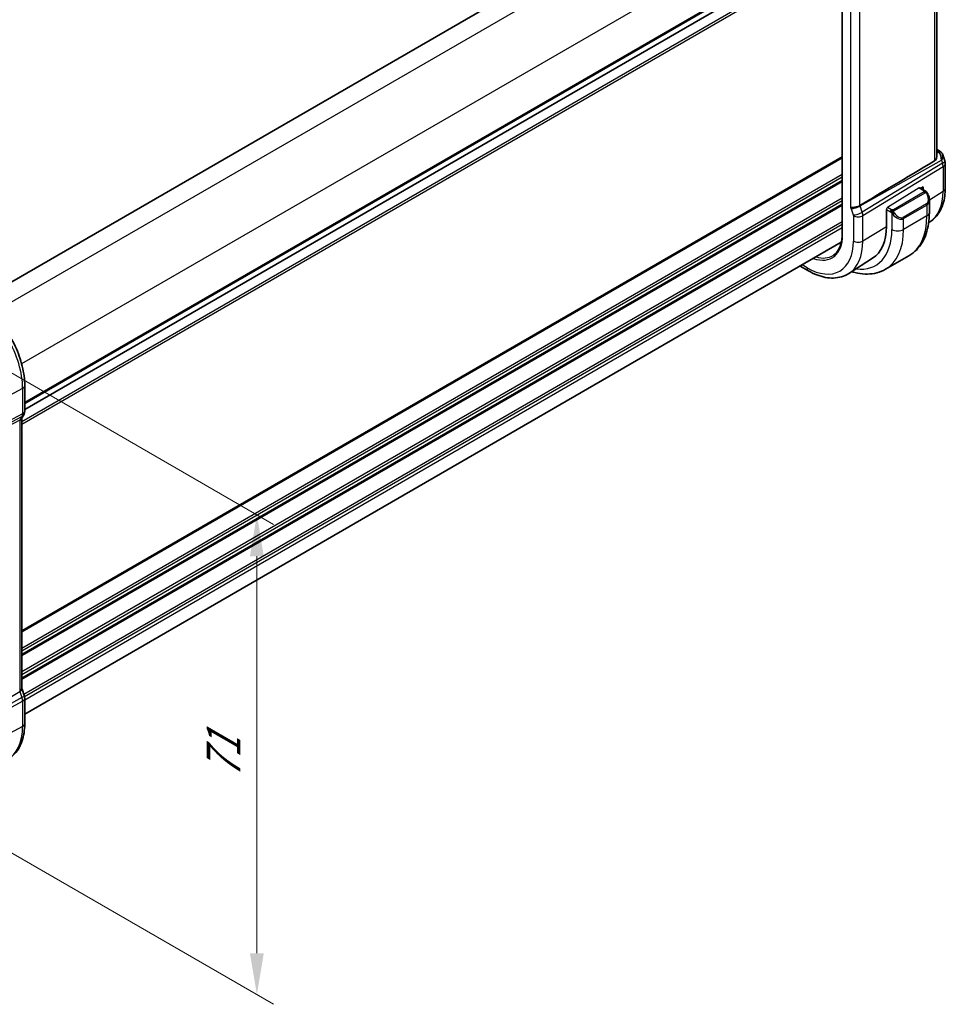
# Model space of a CAD drawing. Units: millimetres. Extents: x 29 to 3784, y 16 to 578.
# Drawn here: x 243 to 354, y 241 to 360 of the extents above; entities that cross this region are included whole.
import ezdxf

# ---------------------------------------------------------------- set-up
doc = ezdxf.new("R2010")
doc.units = ezdxf.units.MM
doc.header["$LTSCALE"] = 2
doc.layers.get('Defpoints').update_dxf_attribs({"lineweight": 25})
for name, color, linetype, lineweight in [('Dimension (ISO)', 7, 'Continuous', 18), ('Visible (ISO)', 7, 'Continuous', 35), ('Visible Narrow (ISO)', 7, 'Continuous', 25)]:
    doc.layers.add(name, color=color, linetype=linetype, lineweight=lineweight)
doc.styles.add('Note Text (TK)', font='txt')
doc.dimstyles.new('Default - Method 1b (TK)', dxfattribs={"dimscale": 2, "dimtxt": 2.5, "dimasz": 2.5, "dimexe": 1, "dimexo": 1.5, "dimgap": 1, "dimtad": 1, "dimtoh": 1, "dimrnd": 1e-08, "dimdsep": 46, "dimtxsty": 'Note Text (TK)', "dimcen": 0.09, "dimdle": 5, "dimclrd": 100, "dimclre": 100, "dimclrt": 7, "dimadec": 1, "dimazin": 1, "dimtfac": 1, "dimtmove": 0, "dimatfit": 3, "dimfxl": 1, "dimtolj": 1, "dimlwd": -1, "dimlwe": -1, "dimarcsym": 0})

# ---------------------------------------------------------------- blocks, each defined once
blk = doc.blocks.new('*D3')
at = {"layer": 'Defpoints', "color": 0}
for p in [(230.24, 323.66), (230.24, 265.69), (271.21, 242.04)]:
    blk.add_point(p, dxfattribs=at)
at = {"layer": 'Dimension (ISO)', "color": 100}
for p, q in [((233.24, 321.93), (273.21, 298.85)), ((271.21, 295.01), (271.21, 247.04)), ((233.24, 263.96), (273.21, 240.88))]:
    blk.add_line(p, q, dxfattribs=at)
for points in [[(270.37, 295.01), (272.04, 295.01), (271.21, 300.01)], [(270.37, 247.04), (272.04, 247.04), (271.21, 242.04)]]:
    blk.add_solid(points, dxfattribs=at)
at = {"layer": 'Dimension (ISO)', "color": 7, "insert": (267.17, 268.06), "char_height": 5, "attachment_point": 4, "rotation": 90, "style": 'Note Text (TK)'}
blk.add_mtext('\\A1;{\\Q30.000;\\W0.816;\\H0.816x;71}', dxfattribs=at)
blk = doc.blocks.new('*D5')
at = {"layer": 'Defpoints', "color": 0}
for p in [(247.64, 448.12), (281.85, 428.36), (160.44, 356.39)]:
    blk.add_point(p, dxfattribs=at)
at = {"layer": 'Dimension (ISO)', "color": 100}
for p, q in [((278.85, 430.09), (245.64, 449.27)), ((128.93, 379.58), (243.31, 445.62)), ((157.44, 358.12), (122.6, 378.24))]:
    blk.add_line(p, q, dxfattribs=at)
for points in [[(242.89, 446.34), (243.73, 444.89), (247.64, 448.12)], [(128.52, 380.3), (129.35, 378.86), (124.6, 377.08)]]:
    blk.add_solid(points, dxfattribs=at)
at = {"layer": 'Dimension (ISO)', "color": 7, "insert": (178.71, 413.39), "char_height": 5, "attachment_point": 4, "rotation": 30, "style": 'Note Text (TK)'}
blk.add_mtext('\\A1;{\\H0.817x;\\Q-29.996;\\W0.816;※173}', dxfattribs=at)

msp = doc.modelspace()

# ---------------------------------------------------------------- linework, layer by layer
at = {"layer": 'Visible (ISO)'}
for p, q in [((336.2925, 382.855), (237.476, 325.8032)), ((353.393, 343.2878), (353.3951, 375.9895)), ((341.9541, 374.7392), (341.9516, 333.9158)), ((341.9538, 369.7936), (243.142, 312.7445)), ((341.9538, 369.7935), (243.142, 312.7444)), ((353.3931, 344.155), (353.7348, 343.9577)), ((354.1261, 343.5036), (354.3738, 342.7884)), ((354.4289, 342.461), (354.4287, 339.489)), ((351.9874, 339.164), (351.3668, 339.5223)), ((351.4633, 339.4666), (351.7479, 339.6429)), ((351.7479, 339.6429), (351.7479, 339.3022)), ((352.5015, 336.5191), (352.5016, 338.0307)), ((347.3121, 334.8554), (347.3123, 336.8966)), ((352.5569, 335.3913), (352.4219, 335.3055)), ((341.8524, 332.9346), (243.142, 275.9442)), ((345.6407, 330.9937), (342.7652, 329.1653)), ((350.0339, 331.3048), (347.2055, 329.6718)), ((336.8749, 330.0609), (337.8781, 329.4817)), ((243.142, 315.6127), (243.142, 312.5449)), ((243.0199, 312.0805), (242.7589, 311.6284)), ((242.7884, 279.0106), (242.7884, 311.6796)), ((242.822, 278.9526), (243.083, 278.1991)), ((243.142, 277.8556), (243.142, 274.7878))]:
    msp.add_line(p, q, dxfattribs=at)
msp.add_arc((353.4289, 342.4611), 1, 359.996436, 19.10406, dxfattribs=at)
for centre, major_axis, ratio, start_param, end_param in [((353.3019, 342.8277), (0.0694, 1.1108), 0.58890744, 4.76191579, 5.86831161), ((353.4848, 343.5247), (0.25, 0.433), 0.5773088, 6.28240005, 6.28318531), ((388.5845, 362.6429), (-51.1716, -29.5493), 0.01197267, 5.47104702, 5.7587715), ((353.3019, 342.8277), (-0.7616, -0.777), 0.46786999, 2.01733589, 2.91110908), ((353.6167, 343.4127), (0.4029, 0.2962), 0.76149954, 6.28232628, 6.28270639), ((351.5016, 338.4927), (0.7541, -1.0308), 0.63706741, 0.71640462, 0.71791029), ((345.4911, 340.8063), (2.75, -4.7631), 0.57735027, 0.01900357, 0.01921542), ((345.491, 340.8063), (2.75, -4.7632), 0.57735027, 0.09547333, 0.09547625), ((341.2484, 338.3568), (4.2877, -7.4265), 0.57735027, 0.02469522, 0.78532634), ((242.327, 312.4805), (0.6928, -0.4), 0.77459667, 0, 0.00248465), ((242.342, 312.5449), (0.8, 0), 0.57735027, 6.27622061, 6.28318531), ((242.327, 277.9372), (0.7559, 0.2619), 0.25819889, 6.27715857, 6.2831853)]:
    msp.add_ellipse(centre, major_axis=major_axis, ratio=ratio, start_param=start_param, end_param=end_param, dxfattribs=at)
for points, knots in [([(353.735, 343.9575), (353.8337, 343.9004), (353.9235, 343.8279), (354.0035, 343.7296), (354.0116, 343.7192), (354.0194, 343.7085)], [0, 0, 0, 0, 0.0368970103, 0.0368970103, 0.0411715253, 0.0411715253, 0.0411715253, 0.0411715253]), ([(353.1244, 342.7592), (353.2006, 342.8046), (353.2657, 342.8757), (353.3584, 343.0475), (353.3847, 343.1478), (353.3924, 343.2552), (353.3929, 343.2713), (353.3927, 343.2877)], [0.0013313408, 0.0013313408, 0.0013313408, 0.0013313408, 0.0348085982, 0.0348085982, 0.0696171963, 0.0696171963, 0.0756129758, 0.0756129758, 0.0756129758, 0.0756129758]), ([(351.9874, 339.164), (352.0079, 339.1521), (352.0266, 339.1396), (352.0655, 339.1118), (352.0864, 339.096), (352.128, 339.0594), (352.1487, 339.0381), (352.1684, 339.0149)], [0, 0, 0, 0, 0.0078072, 0.0078072, 0.0166434831, 0.0166434831, 0.0258392054, 0.0258392054, 0.0258392054, 0.0258392054]), ([(352.1684, 339.0149), (352.1752, 339.0071), (352.182, 338.9988), (352.1978, 338.9788), (352.2066, 338.9667), (352.2404, 338.9173), (352.2633, 338.8784), (352.2962, 338.817), (352.3072, 338.7948), (352.3178, 338.7725)], [0, 0, 0, 0, 0.0031678883, 0.0031678883, 0.0076580375, 0.0076580375, 0.021147314, 0.021147314, 0.0285659454, 0.0285659454, 0.0285659454, 0.0285659454]), ([(354.4287, 339.489), (354.4287, 339.1459), (354.4061, 338.8109), (354.3128, 338.1625), (354.2422, 337.8492), (354.0491, 337.251), (353.9267, 336.966), (353.6269, 336.4342), (353.4494, 336.1874), (353.0408, 335.7461), (352.8096, 335.5519), (352.5569, 335.3913)], [0, 0, 0, 0, 0.152126223, 0.152126223, 0.304252446, 0.304252446, 0.456378669, 0.456378669, 0.608504892, 0.608504892, 0.760631115, 0.760631115, 0.760631115, 0.760631115]), ([(352.3178, 338.7725), (352.3997, 338.6013), (352.4594, 338.4169), (352.4962, 338.1664), (352.5016, 338.0989), (352.5015, 338.0323)], [0, 0, 0, 0, 0.0570059076, 0.0570059076, 0.0778588891, 0.0778588891, 0.0778588891, 0.0778588891]), ([(342.961, 337.1089), (342.9612, 337.1089), (342.9614, 337.109), (342.9847, 337.1132), (343.0125, 337.1155), (343.0968, 337.1202), (343.1586, 337.1222), (343.314, 337.1346), (343.4033, 337.1459), (343.6265, 337.1864), (343.7293, 337.2134), (343.853, 337.2509), (343.9105, 337.2717), (344.018, 337.3183), (344.0677, 337.3441), (344.1117, 337.3709)], [-0.0938730532, -0.0938730532, -0.0938730532, -0.0938730532, -0.0937913934, -0.0937913934, -0.0856449323, -0.0856449323, -0.0731762749, -0.0731762749, -0.0590078039, -0.0590078039, -0.0385495674, -0.0385495674, -0.0193968682, -0.0193968682, -0.0000090512, -0.0000090512, -0.0000090512, -0.0000090512]), ([(344.1117, 337.3709), (344.1118, 337.3709), (344.1119, 337.371), (344.1121, 337.3711), (344.1122, 337.3711), (344.1123, 337.3712)], [0.0000092897232, 0.0000092897232, 0.0000092897232, 0.0000092897232, 0.0000535632007, 0.0000535632007, 0.0000713637137, 0.0000713637137, 0.0000713637137, 0.0000713637137]), ([(350.0339, 331.3048), (350.3612, 331.4937), (350.6623, 331.7275), (351.1972, 332.2688), (351.4312, 332.5761), (351.8281, 333.2464), (351.9914, 333.6094), (352.2497, 334.3781), (352.3448, 334.7838), (352.4707, 335.6286), (352.5014, 336.0676), (352.5015, 336.5191)], [5.497858969, 5.497858969, 5.497858969, 5.497858969, 5.654924237, 5.654924237, 5.811989504, 5.811989504, 5.969054772, 5.969054772, 6.12612004, 6.12612004, 6.283185307, 6.283185307, 6.283185307, 6.283185307]), ([(341.9516, 333.9158), (341.9516, 333.673), (341.9355, 333.4404), (341.8724, 333.0016), (341.8253, 332.7954), (341.7023, 332.4141), (341.6263, 332.239), (341.4485, 331.9235), (341.3467, 331.7831), (341.12, 331.5383), (340.9952, 331.4339), (340.8597, 331.3478)], [0, 0, 0, 0, 0.152126223, 0.152126223, 0.304252446, 0.304252446, 0.456378669, 0.456378669, 0.608504892, 0.608504892, 0.760631115, 0.760631115, 0.760631115, 0.760631115]), ([(337.8781, 329.4817), (338.2131, 329.2882), (338.5519, 329.1239), (339.232, 328.8595), (339.5733, 328.7595), (340.2522, 328.6308), (340.59, 328.6022), (341.2524, 328.6238), (341.5772, 328.6743), (342.1979, 328.8586), (342.4935, 328.9926), (342.7652, 329.1653)], [4.71238898, 4.71238898, 4.71238898, 4.71238898, 4.874422023, 4.874422023, 5.036455065, 5.036455065, 5.198488107, 5.198488107, 5.36052115, 5.36052115, 5.522554192, 5.522554192, 5.522554192, 5.522554192]), ([(343.1247, 329.3939), (343.3608, 329.3189), (343.5971, 329.2571), (344.2304, 329.129), (344.6264, 329.0888), (345.4056, 329.0974), (345.7887, 329.1463), (346.5252, 329.3389), (346.8782, 329.4828), (347.2055, 329.6718)], [4.933416426, 4.933416426, 4.933416426, 4.933416426, 5.026576976, 5.026576976, 5.183670974, 5.183670974, 5.340764971, 5.340764971, 5.497858969, 5.497858969, 5.497858969, 5.497858969]), ([(237.1406, 326.0074), (237.79, 325.6325), (238.4248, 325.148), (239.6217, 324.0079), (240.1836, 323.3521), (241.1894, 321.9276), (241.6332, 321.159), (242.3639, 319.5756), (242.6509, 318.7612), (243.0398, 317.1545), (243.142, 316.3625), (243.142, 315.6127)], [4.71238898, 4.71238898, 4.71238898, 4.71238898, 5.02654825, 5.02654825, 5.34070751, 5.34070751, 5.65486678, 5.65486678, 5.96902604, 5.96902604, 6.28318531, 6.28318531, 6.28318531, 6.28318531]), ([(243.1413, 312.5263), (243.1397, 312.4275), (243.1228, 312.3283), (243.0721, 312.1823), (243.0486, 312.1307), (243.0204, 312.082)], [0.0015521901, 0.0015521901, 0.0015521901, 0.0015521901, 0.031444373, 0.031444373, 0.0484231802, 0.0484231802, 0.0484231802, 0.0484231802]), ([(242.534, 311.4048), (242.5339, 311.4048), (242.5338, 311.4047), (242.5337, 311.4046), (242.5336, 311.4046), (242.5335, 311.4045)], [0.0000092897232, 0.0000092897232, 0.0000092897232, 0.0000092897232, 0.0000535632007, 0.0000535632007, 0.0000667876865, 0.0000667876865, 0.0000667876865, 0.0000667876865]), ([(242.7112, 311.5553), (242.6957, 311.534), (242.6781, 311.5136), (242.6231, 311.4601), (242.5813, 311.4298), (242.534, 311.4048)], [-0.0302391219, -0.0302391219, -0.0302391219, -0.0302391219, -0.0193968682, -0.0193968682, -0.0000090512, -0.0000090512, -0.0000090512, -0.0000090512]), ([(242.5334, 278.728), (242.5335, 278.7281), (242.5336, 278.7281), (242.5338, 278.7282), (242.5339, 278.7283), (242.534, 278.7283)], [0.000003817188, 0.000003817188, 0.000003817188, 0.000003817188, 0.000053039993, 0.000053039993, 0.000184973186, 0.000184973186, 0.000184973186, 0.000184973186]), ([(242.534, 278.7283), (242.5813, 278.7543), (242.6231, 278.7813), (242.6932, 278.8373), (242.7216, 278.866), (242.7634, 278.9227), (242.7885, 278.9657), (242.7884, 279.0106)], [-0.1345329165, -0.1345329165, -0.1345329165, -0.1345329165, -0.1067206133, -0.1067206133, -0.0792456089, -0.0792456089, -0.0523194981, -0.0523194981, -0.0523194981, -0.0523194981]), ([(243.142, 274.7878), (243.142, 274.4011), (243.1148, 274.0255), (243.0037, 273.3044), (242.9196, 272.9589), (242.6916, 272.3067), (242.5476, 271.9999), (242.1976, 271.4371), (241.9915, 271.1811), (241.5216, 270.7358), (241.2578, 270.5467), (240.9724, 270.3979)], [0, 0, 0, 0, 0.162018677, 0.162018677, 0.324037355, 0.324037355, 0.486056032, 0.486056032, 0.648074709, 0.648074709, 0.810093386, 0.810093386, 0.810093386, 0.810093386])]:
    msp.add_open_spline(points, degree=3, knots=knots, dxfattribs=at)
for points in [[(354.0195, 343.7084), (354.0656, 343.6457), (354.1018, 343.5746), (354.125, 343.5024)], [(242.7456, 311.6069), (242.7348, 311.5893), (242.7233, 311.5721), (242.7112, 311.5554)], [(242.7884, 279.0341), (242.8004, 279.0069), (242.8114, 278.9791), (242.8211, 278.951)], [(243.0856, 278.1872), (243.1218, 278.0794), (243.1414, 277.9652), (243.1414, 277.8524)]]:
    msp.add_open_spline(points, degree=3, dxfattribs=at)
at = {"layer": 'Visible Narrow (ISO)'}
for p, q in [((338.3685, 381.604), (239.2362, 324.37)), ((341.9076, 375.4824), (242.7717, 318.2462)), ((342.0102, 333.8342), (342.0127, 374.6575)), ((353.1264, 375.8165), (353.1244, 342.7592)), ((341.9539, 370.6101), (243.142, 313.561)), ((341.9538, 370.4468), (243.142, 313.3977)), ((342.963, 370.285), (342.961, 337.1089)), ((344.1117, 337.3709), (344.1138, 370.0462)), ((341.9537, 368.4871), (242.7884, 311.234)), ((341.9537, 368.1605), (242.7884, 310.9074)), ((353.6291, 343.8278), (353.393, 343.6952)), ((353.3931, 343.9999), (353.4972, 343.9398)), ((341.9522, 343.2565), (242.7884, 286.0043)), ((341.9521, 343.0932), (242.7884, 285.841)), ((344.1297, 337.3218), (353.9587, 342.8419)), ((353.9587, 342.8419), (354.0857, 342.4753)), ((354.0857, 342.4753), (344.3907, 336.5683)), ((344.4652, 336.1603), (354.1603, 342.0673)), ((354.1603, 342.0673), (354.1601, 339.0952)), ((341.952, 341.1335), (242.7884, 283.8814)), ((341.952, 340.8069), (242.7884, 283.5548)), ((341.952, 340.3986), (242.7884, 283.1465)), ((341.952, 340.2353), (242.7884, 282.9832)), ((351.2703, 339.5104), (347.4488, 337.1444)), ((351.8855, 339.0129), (348.1721, 336.8689)), ((351.2703, 339.5104), (351.8874, 339.1541)), ((352.5011, 338.0681), (354.1601, 339.0952)), ((341.9518, 338.2757), (242.7884, 281.0236)), ((341.9518, 337.9491), (242.7884, 280.697)), ((348.2721, 336.7634), (351.9855, 338.9073)), ((352.3981, 338.0043), (352.3981, 338.0043)), ((341.9518, 337.5408), (242.7884, 280.2888)), ((341.9518, 337.3775), (242.7884, 280.1255)), ((343.0386, 336.9839), (343.2996, 336.2304)), ((344.3907, 336.5683), (344.1297, 337.3218)), ((347.3123, 336.8966), (347.7862, 336.6229)), ((347.9276, 336.8679), (347.4488, 337.1444)), ((352.1672, 337.5706), (349.3388, 335.9376)), ((349.3802, 335.7982), (352.2086, 337.4312)), ((352.2086, 337.4312), (352.2086, 336.1108)), ((341.9517, 335.4178), (243.0435, 278.3131)), ((343.3145, 336.1488), (343.3143, 333.0811)), ((343.6011, 336.0436), (343.5998, 336.0428)), ((344.4097, 336.5104), (344.4097, 336.5104)), ((344.465, 333.0927), (344.4652, 336.1603)), ((347.966, 336.4423), (347.9659, 334.4779)), ((352.2086, 336.1108), (349.3801, 334.4778)), ((349.3801, 334.4778), (349.3802, 335.7982)), ((341.9516, 335.0912), (243.125, 278.0336)), ((341.9516, 334.683), (243.142, 277.6352)), ((344.465, 333.0927), (347.3121, 334.8554)), ((337.7125, 329.8479), (337.1092, 330.1962)), ((242.8876, 315.2749), (240.7065, 314.1006)), ((242.8876, 315.2749), (242.8876, 312.2071)), ((232.4163, 306.3834), (242.813, 311.8852)), ((242.8876, 312.2071), (238.1687, 309.7099)), ((242.813, 311.8852), (242.5519, 311.4331)), ((242.5519, 311.4331), (232.2893, 306.1634)), ((242.534, 311.4048), (242.534, 278.7283)), ((232.2893, 272.5994), (242.5519, 278.6793)), ((242.5519, 278.6793), (242.813, 277.9258)), ((242.813, 277.9258), (232.4163, 272.2328)), ((232.4909, 271.8248), (242.8876, 277.5178)), ((242.8876, 277.5178), (242.8876, 274.45)), ((242.8876, 274.45), (240.7811, 273.316))]:
    msp.add_line(p, q, dxfattribs=at)
for centre, major_axis, ratio, start_param, end_param in [((353.4848, 343.5247), (0.25, 0.433), 0.5773088, 0, 0.75052749), ((353.1374, 343.7535), (-0.5334, 0.0614), 0.54019139, 3.60668512, 4.03617904), ((353.6167, 343.4127), (0.4029, 0.2962), 0.76149954, 6.28270579, 7.31685017), ((353.4289, 342.4611), (0.9449, 0.3273), 0.25825452, 5.38782935, 6.28318531), ((353.4289, 342.4611), (0.5203, -0.854), 0.60188285, 0.77154508, 1.23490508), ((353.4289, 342.4611), (1, -0.0001), 0.57739174, 5.53272964, 6.28318531), ((351.2703, 339.3471), (0.0949, 0.1761), 0.5568191, 6.26691012, 7.05234419), ((351.8855, 338.8496), (-0.1, 0.1732), 0.57735027, 5.10501624, 5.49771532), ((351.8874, 338.9908), (0.1, 0.1732), 0.5773088, 0.00003591, 0.78543407), ((351.8855, 338.8496), (-0.1, 0.1732), 0.57735027, 4.71231716, 5.10501624), ((348.3442, 342.4535), (4.1125, -7.123), 0.57735027, 0.02469522, 0.78532634), ((353.4287, 339.489), (1, -0.0001), 0.57739174, 5.53272964, 6.28318531), ((351.6016, 338.5504), (0.5656, -0.9798), 0.57735027, 0.00003591, 1.43756968), ((351.5016, 338.4927), (0.7541, -1.0308), 0.63706741, 6.21422756, 6.99958992), ((352.1374, 338.6862), (0.1804, 0.0863), 0.05442594, 0.21906631, 0.95741899), ((352.1374, 338.6862), (0.1804, 0.0863), 0.05442594, 0.00160785, 0.2190663), ((342.912, 336.9838), (0.0999, -0.1732), 0.57778515, 1.2497273, 2.00388133), ((343.6043, 337.3105), (0.7559, 0.2618), 0.25825452, 3.78212644, 5.38782935), ((343.4777, 337.3104), (-0.4918, 0.8707), 0.60313267, 4.39653781, 4.45033993), ((347.4487, 336.9811), (-0.0949, -0.1761), 0.5568191, 3.91075154, 5.48154787), ((347.9276, 336.7046), (0.1, 0.1732), 0.5773088, 1.57083224, 2.3562304), ((347.9276, 336.7046), (0.1, 0.1732), 0.5773088, 0.78543407, 1.57083224), ((348.1721, 336.7057), (0.1, -0.1732), 0.57735027, 1.96342358, 2.35612267), ((348.1721, 336.7057), (0.1, -0.1732), 0.57735027, 1.5707245, 1.96342358), ((352.0672, 337.5128), (0.1, -0.1732), 0.57735027, 0.78532634, 1.5707245), ((343.8652, 336.557), (0.7559, 0.2618), 0.25825452, 3.78212644, 5.38782935), ((343.173, 336.2305), (0.1001, -0.1732), 0.57751615, 0.78489443, 1.24825443), ((343.8802, 336.4754), (0.8, 0), 0.57739174, 3.92702673, 5.53272964), ((343.7386, 336.5571), (-0.5162, 0.8565), 0.59704184, 3.91599591, 4.37935591), ((348.1876, 336.4058), (-0.165, -0.1131), 0.05454271, 0.70745925, 1.44581192), ((348.6732, 336.8597), (0.7541, -1.0308), 0.63706741, 4.77669379, 6.21422756), ((348.1876, 336.4058), (-0.165, -0.1131), 0.05454271, 1.44581192, 2.1841646), ((348.7732, 336.9174), (0.5656, -0.9798), 0.57735027, 4.84568745, 6.28322122), ((345.8032, 340.9865), (2.9707, -5.1454), 0.57735027, 6.26133044, 6.26143611), ((345.8032, 340.9864), (2.9707, -5.1454), 0.57735027, 0.04724254, 0.04726649), ((349.2388, 335.8798), (0.1, -0.1732), 0.57735027, 0.78532634, 1.5707245), ((344.7839, 340.398), (5.25, -9.0933), 0.57735027, 0, 0.78532634), ((351.5015, 336.5191), (1, -0.0001), 0.57739174, 5.49782306, 6.28318531), ((341.2484, 338.3568), (4.75, -8.2272), 0.57735027, 5.86302601, 7.06851165), ((341.9555, 338.765), (5.25, -9.0933), 0.57735027, 0, 0.78532634), ((348.673, 334.8861), (-1, 0.0001), 0.57739174, 0.78543408, 2.35623041), ((337.7129, 336.3156), (3.9608, -6.8603), 0.57735027, 5.49771532, 7.06851165), ((337.7129, 336.3156), (3.0386, -5.2631), 0.57735027, 5.6779396, 7.06851165), ((342.1516, 333.9158), (-0.2, 0), 0.57739174, 0, 0.78543408), ((338.2983, 336.6536), (4.3605, -7.5527), 0.57735027, 0.02469522, 0.78532634), ((343.88, 333.4077), (0.8, 0), 0.57739174, 3.92702673, 5.53272964), ((337.8494, 336.3944), (2.9387, -5.09), 0.57735027, 5.72899954, 6.30788053), ((338.2782, 330.1745), (-0.4, -0.6928), 0.5773088, 5.49782305, 6.28318531), ((236.7208, 318.8352), (4.3605, -7.5527), 0.57735027, 0.78539816, 2.35619449), ((242.342, 315.6127), (0.8, 0), 0.57735027, 5.46288056, 6.28318531), ((242.066, 312.0284), (0.6928, -0.4), 0.77459667, 5.82774439, 6.28318531), ((242.2005, 312.6266), (0.4742, -0.8804), 0.56479324, 0.33876207, 0.80212208), ((242.327, 312.4805), (0.6928, -0.4), 0.77459667, 5.82774439, 6.28318531), ((242.342, 312.5449), (0.8, 0), 0.57735027, 5.46288056, 6.27622061), ((241.9395, 312.1747), (0.4656, -0.885), 0.58317683, 0.29040606, 0.34420818), ((241.9395, 278.6906), (0.5078, -0.8615), 0.5509813, 1.24433826, 1.29814038), ((242.066, 278.6907), (0.7559, 0.2619), 0.25819889, 5.31800471, 6.27718898), ((242.327, 277.9372), (0.7559, 0.2619), 0.25819889, 5.31800471, 6.27715857), ((242.2005, 277.9373), (0.4842, -0.875), 0.55719589, 0.79582488, 1.25918488), ((242.342, 277.8556), (0.8, 0), 0.57735027, 5.46288056, 6.27626151), ((242.342, 274.7878), (0.8, 0), 0.57735027, 5.46288056, 6.28318531), ((236.7208, 278.0104), (4.3605, -7.5527), 0.57735027, 6.25849008, 7.06858347)]:
    msp.add_ellipse(centre, major_axis=major_axis, ratio=ratio, start_param=start_param, end_param=end_param, dxfattribs=at)
for points, knots in [([(351.9442, 339.0837), (351.944, 339.0742), (351.9411, 339.0645), (351.9358, 339.0555), (351.9306, 339.0467), (351.9232, 339.0387), (351.9142, 339.0315), (351.9131, 339.0307), (351.9121, 339.0298), (351.911, 339.029), (351.9029, 339.023), (351.894, 339.0178), (351.8855, 339.0129)], [0.5, 0.5, 0.5, 0.5, 0.669989404, 0.669989404, 0.669989404, 0.836566079, 0.836566079, 0.836566079, 0.856225759, 0.856225759, 0.856225759, 1, 1, 1, 1]), ([(351.8874, 339.1541), (351.8931, 339.1508), (351.8989, 339.1474), (351.9046, 339.1436), (351.9102, 339.1399), (351.9156, 339.1358), (351.9206, 339.1313), (351.9255, 339.1268), (351.93, 339.1218), (351.9336, 339.1167), (351.9372, 339.1115), (351.94, 339.1061), (351.9418, 339.1007), (351.9436, 339.095), (351.9444, 339.0893), (351.9442, 339.0837)], [0, 0, 0, 0, 0.100267749, 0.100267749, 0.100267749, 0.198470645, 0.198470645, 0.198470645, 0.296516219, 0.296516219, 0.296516219, 0.396280778, 0.396280778, 0.396280778, 0.5, 0.5, 0.5, 0.5]), ([(352.1403, 339.0309), (352.152, 339.0283), (352.161, 339.0235), (352.1684, 339.015), (352.1684, 339.0149)], [0, 0, 0, 0, 0.333333333, 0.334413429, 0.334413429, 0.334413429, 0.334413429]), ([(351.9855, 338.9073), (351.9983, 338.9147), (352.0115, 338.9222), (352.0258, 338.9257), (352.0399, 338.9292), (352.0551, 338.9288), (352.0709, 338.9244), (352.0877, 338.9196), (352.1052, 338.9102), (352.1208, 338.8987)], [0, 0, 0, 0, 0.164645555, 0.164645555, 0.164645555, 0.326856301, 0.326856301, 0.326856301, 0.5, 0.5, 0.5, 0.5]), ([(352.1208, 338.8987), (352.1307, 338.8915), (352.1406, 338.883), (352.1503, 338.8734), (352.1597, 338.864), (352.169, 338.8536), (352.1781, 338.8422), (352.1866, 338.8315), (352.1945, 338.8204), (352.2017, 338.8092), (352.209, 338.7979), (352.2155, 338.7867), (352.2214, 338.7757), (352.2273, 338.7647), (352.2326, 338.754), (352.2374, 338.7439)], [0.5, 0.5, 0.5, 0.5, 0.605247725, 0.605247725, 0.605247725, 0.707891002, 0.707891002, 0.707891002, 0.804148575, 0.804148575, 0.804148575, 0.902074288, 0.902074288, 0.902074288, 1, 1, 1, 1]), ([(347.7862, 336.6229), (347.7911, 336.6201), (347.8002, 336.614), (347.8117, 336.6047), (347.8193, 336.5987), (347.8278, 336.5916), (347.8369, 336.5836), (347.8448, 336.5767), (347.8532, 336.5691), (347.8616, 336.561), (347.8697, 336.5533), (347.8778, 336.545), (347.8857, 336.5365), (347.8938, 336.5279), (347.9016, 336.519), (347.9091, 336.5104), (347.9173, 336.5011), (347.925, 336.492), (347.9321, 336.4837)], [0, 0, 0, 0, 0.19035453, 0.19035453, 0.19035453, 0.313863222, 0.313863222, 0.313863222, 0.421406083, 0.421406083, 0.421406083, 0.523967972, 0.523967972, 0.523967972, 0.628134753, 0.628134753, 0.628134753, 0.741726882, 0.741726882, 0.741726882, 0.741726882]), ([(348.0499, 336.8351), (348.0417, 336.835), (348.0333, 336.8354), (348.0251, 336.8361), (348.0169, 336.8368), (348.0089, 336.8379), (348.0011, 336.8393), (347.9934, 336.8408), (347.986, 336.8425), (347.9791, 336.8446), (347.9722, 336.8466), (347.9658, 336.8489), (347.9597, 336.8514), (347.9584, 336.852), (347.9571, 336.8525), (347.9558, 336.8531), (347.9512, 336.8551), (347.9468, 336.8573), (347.9426, 336.8595), (347.9373, 336.8623), (347.9324, 336.8651), (347.9276, 336.8679)], [0.5, 0.5, 0.5, 0.5, 0.58502424, 0.58502424, 0.58502424, 0.669471814, 0.669471814, 0.669471814, 0.753247815, 0.753247815, 0.753247815, 0.836265221, 0.836265221, 0.836265221, 0.854434967, 0.854434967, 0.854434967, 0.91835525, 0.91835525, 0.91835525, 1, 1, 1, 1]), ([(348.1721, 336.8689), (348.168, 336.8666), (348.1639, 336.8642), (348.1594, 336.8618), (348.1551, 336.8595), (348.1504, 336.8571), (348.1453, 336.8549), (348.1402, 336.8526), (348.1348, 336.8504), (348.1291, 336.8484), (348.1233, 336.8464), (348.1173, 336.8445), (348.111, 336.8428), (348.1046, 336.8412), (348.0981, 336.8397), (348.0915, 336.8386), (348.0847, 336.8374), (348.0779, 336.8366), (348.071, 336.836), (348.064, 336.8354), (348.0569, 336.8351), (348.0499, 336.8351)], [0, 0, 0, 0, 0.071870675, 0.071870675, 0.071870675, 0.142502949, 0.142502949, 0.142502949, 0.212568705, 0.212568705, 0.212568705, 0.282687692, 0.282687692, 0.282687692, 0.353484447, 0.353484447, 0.353484447, 0.42564648, 0.42564648, 0.42564648, 0.5, 0.5, 0.5, 0.5]), ([(348.2122, 336.6413), (348.2113, 336.65), (348.2109, 336.6585), (348.2111, 336.6669), (348.2113, 336.6751), (348.212, 336.683), (348.2134, 336.6905), (348.2148, 336.698), (348.2167, 336.7049), (348.2193, 336.7113), (348.2218, 336.7176), (348.225, 336.7233), (348.2285, 336.7284), (348.2317, 336.733), (348.2353, 336.737), (348.2393, 336.7408), (348.2441, 336.7453), (348.2498, 336.7496), (348.2557, 336.7535), (348.261, 336.757), (348.2665, 336.7601), (348.2721, 336.7634)], [0.5, 0.5, 0.5, 0.5, 0.571724472, 0.571724472, 0.571724472, 0.6426242, 0.6426242, 0.6426242, 0.713360208, 0.713360208, 0.713360208, 0.784578216, 0.784578216, 0.784578216, 0.850494029, 0.850494029, 0.850494029, 0.928795564, 0.928795564, 0.928795564, 1, 1, 1, 1]), ([(348.2876, 336.4635), (348.2831, 336.4701), (348.2786, 336.4767), (348.274, 336.4838), (348.2694, 336.4909), (348.2648, 336.4984), (348.2602, 336.5065), (348.2556, 336.5145), (348.2511, 336.5231), (348.2467, 336.532), (348.2423, 336.5409), (348.2381, 336.5501), (348.2343, 336.5594), (348.2305, 336.5687), (348.227, 336.5781), (348.224, 336.5873), (348.221, 336.5966), (348.2185, 336.6057), (348.2165, 336.6147), (348.2145, 336.6237), (348.2131, 336.6326), (348.2122, 336.6413)], [0, 0, 0, 0, 0.071275003, 0.071275003, 0.071275003, 0.142460654, 0.142460654, 0.142460654, 0.213640744, 0.213640744, 0.213640744, 0.284898994, 0.284898994, 0.284898994, 0.356320054, 0.356320054, 0.356320054, 0.427990515, 0.427990515, 0.427990515, 0.5, 0.5, 0.5, 0.5]), ([(347.9321, 336.4837), (347.9394, 336.475), (347.946, 336.4672), (347.9516, 336.4604), (347.958, 336.4525), (347.963, 336.4462), (347.966, 336.4423)], [0.741726882, 0.741726882, 0.741726882, 0.741726882, 0.860546319, 0.860546319, 0.860546319, 1, 1, 1, 1]), ([(347.966, 336.4423), (347.967, 336.4411), (347.9685, 336.4391), (347.9705, 336.4364), (347.9749, 336.4307), (347.9815, 336.422), (347.9892, 336.4118), (347.995, 336.4042), (348.0015, 336.3959), (348.0082, 336.3873), (348.0146, 336.3792), (348.0211, 336.3708), (348.0274, 336.3628), (348.0343, 336.354), (348.0409, 336.3456), (348.0467, 336.3383), (348.0563, 336.3264), (348.0636, 336.3173), (348.0663, 336.314)], [0.000000144, 0.000000144, 0.000000144, 0.000000144, 0.094244623, 0.094244623, 0.094244623, 0.296084967, 0.296084967, 0.296084967, 0.446134625, 0.446134625, 0.446134625, 0.588438527, 0.588438527, 0.588438527, 0.744229367, 0.744229367, 0.744229367, 1, 1, 1, 1])]:
    msp.add_open_spline(points, degree=3, knots=knots, dxfattribs=at)
for points in [[(352.1403, 339.0309), (352.1286, 339.0335), (352.1014, 339.0344), (352.024, 339.0144), (351.9655, 338.9841), (351.9396, 338.9692)], [(352.1403, 339.0309), (352.1238, 339.0444), (352.0913, 339.0655), (352.0197, 339.086), (351.9675, 339.0863), (351.9442, 339.0837)], [(352.1403, 339.0309), (352.1374, 339.0374), (352.1299, 339.0504), (352.1119, 339.0719), (352.0828, 339.0984), (352.0375, 339.1324), (352.0046, 339.154), (351.9874, 339.164)], [(352.1403, 339.0309), (352.1451, 339.0201), (352.1505, 338.999), (352.1414, 338.9542), (352.1278, 338.9173), (352.1208, 338.8987)], [(352.1403, 339.0309), (352.1502, 339.0228), (352.1698, 339.0047), (352.2009, 338.9676), (352.2368, 338.9151), (352.2791, 338.8428), (352.3013, 338.7964), (352.3125, 338.7726)], [(348.0361, 336.661), (348.0276, 336.6629), (348.0104, 336.6673), (347.9826, 336.6767), (347.9509, 336.6901), (347.9124, 336.7096), (347.8688, 336.7359), (347.8419, 336.754), (347.8276, 336.7623)], [(348.0361, 336.661), (348.0228, 336.644), (347.9989, 336.6108), (347.9617, 336.5423), (347.9392, 336.4998), (347.9321, 336.4837)], [(348.0361, 336.661), (348.0324, 336.6818), (348.029, 336.7199), (348.0349, 336.7852), (348.0455, 336.8216), (348.0499, 336.8351)], [(348.0361, 336.661), (348.0419, 336.6683), (348.0538, 336.6828), (348.0739, 336.7054), (348.0975, 336.7294), (348.126, 336.7556), (348.1596, 336.7829), (348.1942, 336.807), (348.2151, 336.8189), (348.2262, 336.8253)], [(348.0361, 336.661), (348.0532, 336.6572), (348.0858, 336.6519), (348.1481, 336.648), (348.1926, 336.6446), (348.2122, 336.6413)], [(348.0361, 336.661), (348.0377, 336.6521), (348.0417, 336.6338), (348.0503, 336.6033), (348.0632, 336.5681), (348.0819, 336.5261), (348.1083, 336.4767), (348.1404, 336.4264), (348.1619, 336.3979), (348.1732, 336.3828)]]:
    msp.add_open_spline(points, degree=3, dxfattribs=at)

# ---------------------------------------------------------------- dimensions: what is measured, and where the dimension line sits
at = {"layer": 'Dimension (ISO)', "color": 100}
for base, p1, p2, angle, text, override, picture, middle in [((247.639, 448.1165), (160.4359, 356.3901), (281.8543, 428.3595), 210, '{\\H0.817x;\\Q-29.996;\\W0.816;※173}', {"dimtoh": 0, "dimdec": 2, "dimlfac": 1.232852, "dimpost": '', "dimtp": 0, "dimtm": 0, "dimtdec": 2, "dimtofl": 0, "dimatfit": 1}, '*D5', (186.1208, 412.599)), ((271.2078, 242.0372), (230.2352, 323.664), (230.2352, 265.6927), 90, '{\\Q30.000;\\W0.816;\\H0.816x;<>}', {"dimtoh": 0, "dimdec": 2, "dimlfac": 1.224745, "dimtp": 0, "dimtm": 0, "dimtdec": 2, "dimtofl": 0, "dimatfit": 1}, '*D3', (271.2078, 271.0228))]:
    dim = msp.add_linear_dim(base=base, p1=p1, p2=p2, angle=angle, text=text, dimstyle='Default - Method 1b (TK)', override=override, dxfattribs=at)
    dim.commit()
    dim.dimension.update_dxf_attribs({"geometry": picture, "text_midpoint": middle, "dimtype": 160})

doc.saveas('drawing.dxf')
